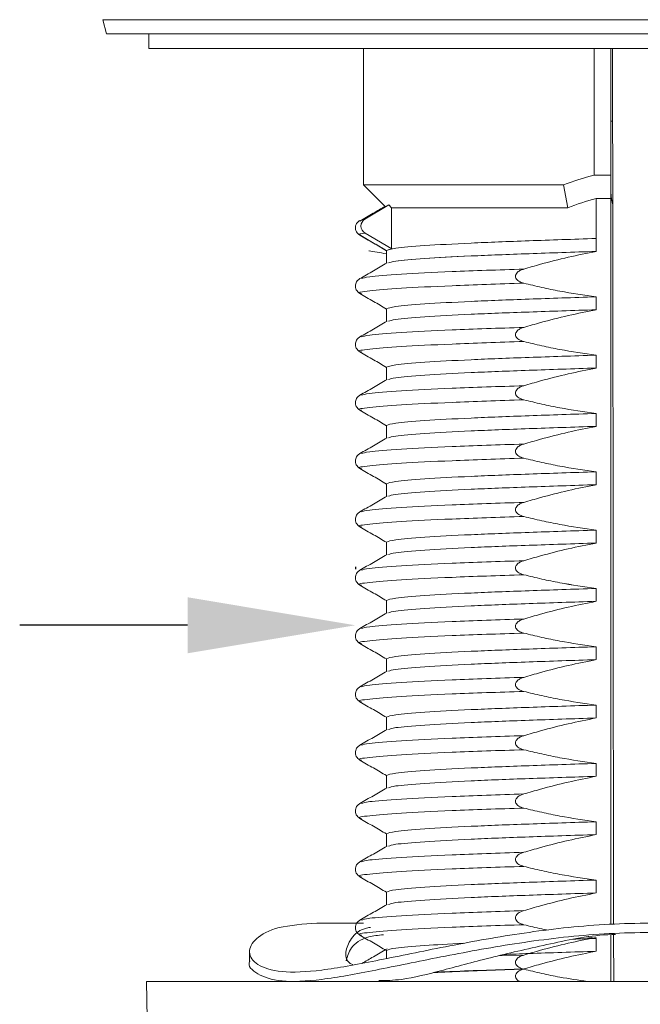
# Model space of a CAD drawing. Units: inches. Extents: x 2.3 to 15.7, y 0.2 to 14.5.
# Drawn here: x 2.7 to 3.4, y 10.9 to 12 of the extents above; entities that cross this region are included whole.
import ezdxf

# ---------------------------------------------------------------- set-up
doc = ezdxf.new("R2010")
doc.units = ezdxf.units.IN
doc.header["$MEASUREMENT"] = 0
doc.header["$PDSIZE"] = -1
doc.layers.add('Dim', color=1, linetype='Continuous')
doc.layers.add('Object', color=4, linetype='Continuous')
doc.styles.get("Standard").update_dxf_attribs({"font": 'romans.shx'})
doc.dimstyles.get("Standard").update_dxf_attribs({"dimtxt": 0.125, "dimasz": 0.18, "dimexe": 0.06, "dimexo": 0.0625, "dimgap": 0.09, "dimtad": 0, "dimtih": 1, "dimtoh": 1, "dimdec": 4, "dimlfac": 2, "dimzin": 0, "dimdsep": 46, "dimlunit": 5, "dimtxsty": 'Standard', "dimcen": 0.09, "dimadec": 0, "dimazin": 0, "dimtfac": 1, "dimtdec": 4, "dimtofl": 0, "dimtmove": 0, "dimatfit": 1, "dimfxl": 0, "dimfrac": 2, "dimtolj": 1, "dimtzin": 0, "dimarcsym": 0})

# ---------------------------------------------------------------- blocks, each defined once
blk = doc.blocks.new('*D3')
at = {"layer": 'Defpoints', "color": 0}
for p in [(3.0932, 11.3083), (3.772, 11.3083), (3.772, 11.3083)]:
    blk.add_point(p, dxfattribs=at)
at = {"layer": 'Dim', "color": 0, "lineweight": -2}
for p, q in [((3.0932, 11.3708), (3.0932, 11.3683)), ((3.772, 11.3708), (3.772, 11.3683)), ((2.9132, 11.3083), (2.7332, 11.3083)), ((3.952, 11.3083), (4.3672, 11.3083))]:
    blk.add_line(p, q, dxfattribs=at)
at = {"layer": 'Dim', "color": 0}
for points in [[(2.9132, 11.3383), (2.9132, 11.2783), (3.0932, 11.3083)], [(3.952, 11.3383), (3.952, 11.2783), (3.772, 11.3083)]]:
    blk.add_solid(points, dxfattribs=at)
at = {"layer": 'Dim', "color": 0, "insert": (4.8738, 11.3083), "char_height": 0.125, "attachment_point": 5}
blk.add_mtext('\\A1;1 3/8\\P [35mm]\\PDia.', dxfattribs=at)

msp = doc.modelspace()

# ---------------------------------------------------------------- linework, layer by layer
at = {"layer": 'Object', "color": 4, "linetype": 'Continuous', "lineweight": 15}
for p, q in [((2.822367, 11.957273), (2.826106, 11.942273)), ((4.042839, 11.957273), (2.822367, 11.957273)), ((4.039099, 11.942273), (2.826106, 11.942273)), ((2.871579, 11.942273), (2.871579, 11.926241)), ((2.871579, 11.926241), (3.432603, 11.926241)), ((3.101894, 11.926241), (3.101894, 11.780304)), ((3.349127, 11.790737), (3.349127, 11.926241)), ((3.367103, 11.926241), (3.367103, 11.790737)), ((3.368966, 11.926241), (3.36919, 11.722392)), ((3.369051, 11.848605), (3.367103, 11.848605)), ((3.349127, 11.790737), (3.367103, 11.790737)), ((3.367103, 11.765737), (3.367103, 11.790737)), ((3.101894, 11.780304), (3.125516, 11.756683)), ((3.101894, 11.780304), (3.316256, 11.780304)), ((3.316256, 11.780304), (3.320836, 11.755595)), ((3.367103, 11.765737), (3.351295, 11.765737)), ((3.351295, 11.722054), (3.351295, 11.765737)), ((3.367103, 11.765737), (3.367103, 11.711868)), ((3.128973, 11.758703), (3.1034, 11.743673)), ((3.129022, 11.75864), (3.12635, 11.757518)), ((3.132012, 11.755595), (3.128964, 11.758698)), ((3.320836, 11.755595), (3.132012, 11.755595)), ((3.132012, 11.711803), (3.132012, 11.755595)), ((3.098657, 11.742164), (3.103433, 11.7436)), ((3.103472, 11.728577), (3.132051, 11.71178)), ((3.351295, 11.708973), (3.351295, 11.722787)), ((3.369202, 11.722392), (3.369587, 11.361766)), ((3.126603, 11.70993), (3.132012, 11.711711)), ((3.126603, 11.70993), (3.126603, 11.696353)), ((3.126603, 11.70993), (3.126603, 11.696353)), ((3.367103, 11.711868), (3.367103, 11.361766)), ((3.351295, 11.646473), (3.351295, 11.660287)), ((3.126603, 11.64743), (3.126603, 11.633853)), ((3.351295, 11.583973), (3.351295, 11.597787)), ((3.126603, 11.58493), (3.126603, 11.571353)), ((3.351295, 11.521473), (3.351295, 11.535287)), ((3.126603, 11.52243), (3.126603, 11.508853)), ((3.351295, 11.458973), (3.351295, 11.472788)), ((3.126603, 11.45993), (3.126603, 11.446353)), ((3.351295, 11.396473), (3.351295, 11.410287)), ((3.351296, 11.396472), (3.351296, 11.410287)), ((3.126604, 11.397429), (3.126604, 11.383852)), ((3.367103, 11.361766), (3.367103, 10.987984)), ((3.369587, 11.361766), (3.369998, 10.988125)), ((3.351295, 11.333973), (3.351295, 11.347787)), ((3.126603, 11.33493), (3.126603, 11.321353)), ((3.351295, 11.271473), (3.351295, 11.285287)), ((3.126603, 11.27243), (3.126603, 11.258853)), ((3.351295, 11.208973), (3.351295, 11.222787)), ((3.126603, 11.20993), (3.126603, 11.196353)), ((3.351295, 11.146473), (3.351295, 11.160287)), ((3.126603, 11.14743), (3.126603, 11.133853)), ((3.351295, 11.083973), (3.351295, 11.097787)), ((3.126603, 11.08493), (3.126603, 11.071353)), ((3.351295, 11.021473), (3.351295, 11.035287)), ((3.126603, 11.02243), (3.126603, 11.008853)), ((3.101653, 10.989123), (3.0519, 10.989123)), ((3.367103, 10.976835), (3.367103, 10.926623)), ((3.37001, 10.97692), (3.370066, 10.926623)), ((3.351295, 10.958973), (3.351295, 10.972787)), ((2.979659, 10.958508), (2.979659, 10.948508)), ((3.126603, 10.95993), (3.126603, 10.951119)), ((3.246114, 10.953959), (3.273661, 10.95486)), ((2.86923, 10.926623), (2.869923, 10.886903)), ((3.995976, 10.926623), (2.86923, 10.926623)), ((3.023849, 10.926654), (3.11708, 10.926655)), ((3.101339, 10.926655), (3.101395, 10.926623))]:
    msp.add_line(p, q, dxfattribs=at)
for centre, radius, start, end in [((3.432603, 11.470737), 0.330709, 104.620471, 110.598063), ((3.432603, 11.470737), 0.306, 105.4093, 111.422984), ((3.107932, 11.736147), 0.008785, 121.104863, 239.439852)]:
    msp.add_arc(centre, radius, start, end, dxfattribs=at)
msp.add_ellipse((3.372103, 11.773964), major_axis=(0, 0.01866), ratio=0.26794919, start_param=1.57079633, end_param=2.50983748, dxfattribs=at)
for points, knots in [([(3.124968, 11.75723), (3.120737, 11.75478), (3.111664, 11.749528), (3.102592, 11.744275), (3.097752, 11.741472)], [0, 0, 0, 0, 0.466364616, 1, 1, 1, 1]), ([(3.097892, 11.742256), (3.096851, 11.741507), (3.094648, 11.739924), (3.09267, 11.735234), (3.093759, 11.72954), (3.096501, 11.727384), (3.097889, 11.726292)], [0, 0, 0, 0, 0.21948819, 0.46436876, 0.72875201, 1, 1, 1, 1]), ([(3.099123, 11.726366), (3.098507, 11.726487), (3.09481, 11.727211), (3.099513, 11.727918), (3.103433, 11.728508)], [0, 0, 0, 0, 0.166410718, 1, 1, 1, 1]), ([(3.09789, 11.726291), (3.102746, 11.723485), (3.112317, 11.717952), (3.121888, 11.712419), (3.126603, 11.709693)], [0, 0, 0, 0, 0.50732747, 1, 1, 1, 1]), ([(3.098805, 11.725915), (3.103647, 11.723111), (3.112914, 11.717746), (3.122179, 11.712381), (3.126603, 11.709819)], [0, 0, 0, 0, 0.522554907, 1, 1, 1, 1]), ([(3.126603, 11.70993), (3.128568, 11.710738), (3.132567, 11.712381), (3.164685, 11.715138), (3.214012, 11.717896), (3.27736, 11.720324), (3.326654, 11.721966), (3.351295, 11.722787)], [0, 0, 0, 0, 0.19759985, 0.40218571, 0.60677143, 0.80343505, 1, 1, 1, 1]), ([(3.126227, 11.70628), (3.119571, 11.707627), (3.112834, 11.708991), (3.107737, 11.709431), (3.107675, 11.709437)], [0, 0, 0, 0, 0.987900104, 1, 1, 1, 1]), ([(3.128651, 11.696618), (3.130336, 11.697262), (3.13421, 11.698744), (3.164829, 11.701325), (3.213976, 11.704081), (3.27737, 11.706511), (3.326657, 11.708153), (3.351295, 11.708973)], [0, 0, 0, 0, 0.16399508, 0.37714906, 0.5903029, 0.79520288, 1, 1, 1, 1]), ([(3.128651, 11.696618), (3.130279, 11.697263), (3.134022, 11.698746), (3.165848, 11.701313), (3.196325, 11.703243), (3.218618, 11.704122), (3.219322, 11.70415)], [0, 0, 0, 0, 0.2745834, 0.63147547, 0.9883673, 1, 1, 1, 1]), ([(3.273661, 11.690003), (3.279672, 11.691752), (3.295464, 11.696345), (3.32129, 11.702976), (3.341287, 11.706973), (3.351295, 11.708973)], [0, 0, 0, 0, 0.23490281, 0.61712232, 1, 1, 1, 1]), ([(3.12703, 11.6966), (3.122176, 11.693794), (3.112466, 11.68818), (3.102756, 11.682567), (3.0979, 11.679761)], [0, 0, 0, 0, 0.499977505, 1, 1, 1, 1]), ([(3.099599, 11.679786), (3.101466, 11.680442), (3.105719, 11.681934), (3.139347, 11.684533), (3.185689, 11.686882), (3.232519, 11.688701), (3.260077, 11.689573), (3.273661, 11.690003)], [0, 0, 0, 0, 0.20275083, 0.46173924, 0.72072776, 0.86233396, 1, 1, 1, 1]), ([(3.273661, 11.674912), (3.271833, 11.675473), (3.269246, 11.676268), (3.266427, 11.678347), (3.265111, 11.680031), (3.2646, 11.681802), (3.264723, 11.683336), (3.265451, 11.685027), (3.267295, 11.687102), (3.270217, 11.688844), (3.272613, 11.689651), (3.273661, 11.690003)], [0, 0, 0, 0, 0.22731519, 0.3218077, 0.41715911, 0.47803922, 0.53907358, 0.59812008, 0.69630639, 0.86720087, 1, 1, 1, 1]), ([(3.097891, 11.679756), (3.096904, 11.679055), (3.094788, 11.677553), (3.092705, 11.673025), (3.093629, 11.667189), (3.096448, 11.664941), (3.097889, 11.663792)], [0, 0, 0, 0, 0.21116325, 0.45282353, 0.72025287, 1, 1, 1, 1]), ([(3.099572, 11.663766), (3.098788, 11.66392), (3.093812, 11.664898), (3.106355, 11.66667), (3.138558, 11.669442), (3.185797, 11.67179), (3.2325, 11.673609), (3.26007, 11.674482), (3.273661, 11.674912)], [0, 0, 0, 0, 0.042766, 0.27138041, 0.50807434, 0.74476836, 0.87418467, 1, 1, 1, 1]), ([(3.351295, 11.660287), (3.338275, 11.662137), (3.31872, 11.664915), (3.292913, 11.670268), (3.28008, 11.673363), (3.273661, 11.674912)], [0, 0, 0, 0, 0.49896663, 0.74937864, 1, 1, 1, 1]), ([(3.09789, 11.663791), (3.102746, 11.660985), (3.112317, 11.655452), (3.121888, 11.649919), (3.126603, 11.647193)], [0, 0, 0, 0, 0.50732965, 1, 1, 1, 1]), ([(3.126603, 11.64743), (3.128568, 11.648238), (3.132567, 11.649881), (3.164685, 11.652638), (3.214012, 11.655395), (3.27736, 11.657824), (3.326654, 11.659466), (3.351295, 11.660287)], [0, 0, 0, 0, 0.19759983, 0.40218572, 0.60677142, 0.80343507, 1, 1, 1, 1]), ([(3.128651, 11.634118), (3.130336, 11.634762), (3.13421, 11.636244), (3.164829, 11.638825), (3.213976, 11.641581), (3.27737, 11.64401), (3.326657, 11.645653), (3.351295, 11.646473)], [0, 0, 0, 0, 0.16399508, 0.37714908, 0.59030289, 0.79520286, 1, 1, 1, 1]), ([(3.273661, 11.627503), (3.279672, 11.629252), (3.295464, 11.633845), (3.32129, 11.640476), (3.341287, 11.644473), (3.351295, 11.646473)], [0, 0, 0, 0, 0.23490264, 0.61712185, 1, 1, 1, 1]), ([(3.12703, 11.6341), (3.122176, 11.631294), (3.112466, 11.62568), (3.102756, 11.620067), (3.0979, 11.617261)], [0, 0, 0, 0, 0.49998187, 1, 1, 1, 1]), ([(3.099599, 11.617287), (3.101466, 11.617942), (3.105719, 11.619434), (3.139347, 11.622033), (3.185689, 11.624382), (3.232519, 11.626201), (3.260077, 11.627073), (3.273661, 11.627503)], [0, 0, 0, 0, 0.20275081, 0.46173922, 0.72072775, 0.86233396, 1, 1, 1, 1]), ([(3.273661, 11.612411), (3.271833, 11.612973), (3.269246, 11.613768), (3.266427, 11.615847), (3.265111, 11.617531), (3.2646, 11.619302), (3.264723, 11.620836), (3.26545, 11.622527), (3.267295, 11.624602), (3.270217, 11.626344), (3.272613, 11.627151), (3.273661, 11.627503)], [0, 0, 0, 0, 0.2273191, 0.32180434, 0.41715558, 0.47803558, 0.53906983, 0.59812708, 0.69631321, 0.86720111, 1, 1, 1, 1]), ([(3.097891, 11.617256), (3.096904, 11.616555), (3.094788, 11.615053), (3.092705, 11.610525), (3.093629, 11.604689), (3.096448, 11.602441), (3.097889, 11.601292)], [0, 0, 0, 0, 0.21116325, 0.45282353, 0.72025287, 1, 1, 1, 1]), ([(3.099572, 11.601266), (3.098788, 11.60142), (3.093812, 11.602397), (3.106355, 11.604171), (3.138558, 11.606942), (3.185797, 11.60929), (3.2325, 11.611109), (3.26007, 11.611981), (3.273661, 11.612411)], [0, 0, 0, 0, 0.04276598, 0.27138042, 0.50807433, 0.74476835, 0.87418467, 1, 1, 1, 1]), ([(3.351295, 11.597787), (3.338275, 11.599637), (3.31872, 11.602416), (3.292913, 11.607767), (3.28008, 11.610863), (3.273661, 11.612411)], [0, 0, 0, 0, 0.498967, 0.74937845, 1, 1, 1, 1]), ([(3.09789, 11.601291), (3.102746, 11.598485), (3.112317, 11.592952), (3.121888, 11.587419), (3.126603, 11.584693)], [0, 0, 0, 0, 0.50733189, 1, 1, 1, 1]), ([(3.126603, 11.58493), (3.128568, 11.585737), (3.132567, 11.587381), (3.164685, 11.590138), (3.214012, 11.592896), (3.27736, 11.595324), (3.326654, 11.596966), (3.351295, 11.597787)], [0, 0, 0, 0, 0.19759982, 0.40218571, 0.60677143, 0.80343505, 1, 1, 1, 1]), ([(3.128651, 11.571618), (3.130336, 11.572262), (3.13421, 11.573744), (3.164829, 11.576325), (3.213976, 11.579081), (3.27737, 11.58151), (3.326657, 11.583152), (3.351295, 11.583973)], [0, 0, 0, 0, 0.16399508, 0.37714906, 0.5903029, 0.79520285, 1, 1, 1, 1]), ([(3.273661, 11.565003), (3.279672, 11.566752), (3.295464, 11.571345), (3.32129, 11.577976), (3.341287, 11.581973), (3.351295, 11.583973)], [0, 0, 0, 0, 0.23490285, 0.61712151, 1, 1, 1, 1]), ([(3.12703, 11.5716), (3.122176, 11.568793), (3.112466, 11.56318), (3.102756, 11.557567), (3.0979, 11.554761)], [0, 0, 0, 0, 0.49998187, 1, 1, 1, 1]), ([(3.099599, 11.554786), (3.101466, 11.555442), (3.105719, 11.556934), (3.139347, 11.559534), (3.185689, 11.561881), (3.232519, 11.563701), (3.260077, 11.564573), (3.273661, 11.565003)], [0, 0, 0, 0, 0.2027508, 0.46173924, 0.72072774, 0.86233396, 1, 1, 1, 1]), ([(3.273661, 11.549911), (3.271833, 11.550473), (3.269246, 11.551268), (3.266427, 11.553347), (3.265111, 11.555031), (3.2646, 11.556802), (3.264723, 11.558336), (3.265451, 11.560027), (3.267295, 11.562102), (3.270217, 11.563844), (3.272613, 11.564651), (3.273661, 11.565003)], [0, 0, 0, 0, 0.22731844, 0.3218105, 0.41716146, 0.47802996, 0.53907575, 0.59812198, 0.69630782, 0.8672015, 1, 1, 1, 1]), ([(3.097891, 11.554756), (3.096904, 11.554055), (3.094788, 11.552553), (3.092705, 11.548025), (3.093629, 11.542189), (3.096448, 11.539941), (3.097889, 11.538792)], [0, 0, 0, 0, 0.211160477, 0.452820309, 0.72025338, 1, 1, 1, 1]), ([(3.099572, 11.538766), (3.098788, 11.53892), (3.093812, 11.539898), (3.106355, 11.54167), (3.138558, 11.544442), (3.185797, 11.546789), (3.2325, 11.54861), (3.26007, 11.549481), (3.273661, 11.549911)], [0, 0, 0, 0, 0.042766, 0.27138042, 0.50807436, 0.74476835, 0.87418469, 1, 1, 1, 1]), ([(3.351295, 11.535287), (3.338275, 11.537137), (3.31872, 11.539915), (3.292913, 11.545267), (3.28008, 11.548363), (3.273661, 11.549911)], [0, 0, 0, 0, 0.498967, 0.74937845, 1, 1, 1, 1]), ([(3.09789, 11.538791), (3.102746, 11.535985), (3.112317, 11.530452), (3.121888, 11.524919), (3.126603, 11.522193)], [0, 0, 0, 0, 0.50732747, 1, 1, 1, 1]), ([(3.126603, 11.52243), (3.128568, 11.523238), (3.132567, 11.524881), (3.164685, 11.527637), (3.214012, 11.530396), (3.27736, 11.532824), (3.326654, 11.534466), (3.351295, 11.535287)], [0, 0, 0, 0, 0.19759985, 0.40218571, 0.60677143, 0.80343505, 1, 1, 1, 1]), ([(3.128651, 11.509118), (3.130336, 11.509762), (3.13421, 11.511244), (3.164829, 11.513826), (3.213976, 11.516581), (3.27737, 11.519011), (3.326657, 11.520652), (3.351295, 11.521473)], [0, 0, 0, 0, 0.16399508, 0.37714909, 0.5903029, 0.79520288, 1, 1, 1, 1]), ([(3.273661, 11.502503), (3.279672, 11.504252), (3.295464, 11.508845), (3.32129, 11.515476), (3.341287, 11.519473), (3.351295, 11.521473)], [0, 0, 0, 0, 0.23490281, 0.61712232, 1, 1, 1, 1]), ([(3.12703, 11.5091), (3.122176, 11.506293), (3.112466, 11.50068), (3.102756, 11.495067), (3.0979, 11.492261)], [0, 0, 0, 0, 0.499977505, 1, 1, 1, 1]), ([(3.099599, 11.492286), (3.101466, 11.492942), (3.105719, 11.494434), (3.139347, 11.497033), (3.185689, 11.499382), (3.232519, 11.501201), (3.260077, 11.502073), (3.273661, 11.502503)], [0, 0, 0, 0, 0.20275083, 0.46173924, 0.72072776, 0.86233396, 1, 1, 1, 1]), ([(3.273661, 11.487411), (3.271833, 11.487973), (3.269246, 11.488768), (3.266427, 11.490847), (3.265111, 11.492531), (3.2646, 11.494302), (3.264723, 11.495836), (3.265451, 11.497527), (3.267295, 11.499602), (3.270217, 11.501344), (3.272613, 11.502151), (3.273661, 11.502503)], [0, 0, 0, 0, 0.227320147, 0.321805819, 0.417157492, 0.478037769, 0.539072302, 0.598118967, 0.69630555, 0.867200501, 1, 1, 1, 1]), ([(3.097891, 11.492256), (3.096904, 11.491555), (3.094788, 11.490053), (3.092705, 11.485525), (3.093629, 11.479689), (3.096448, 11.477441), (3.097889, 11.476292)], [0, 0, 0, 0, 0.21116325, 0.45282353, 0.72025287, 1, 1, 1, 1]), ([(3.099572, 11.476266), (3.098788, 11.47642), (3.093812, 11.477397), (3.106355, 11.47917), (3.138558, 11.481942), (3.185797, 11.48429), (3.2325, 11.486109), (3.26007, 11.486982), (3.273661, 11.487411)], [0, 0, 0, 0, 0.042766, 0.27138041, 0.50807434, 0.74476836, 0.87418467, 1, 1, 1, 1]), ([(3.351295, 11.472788), (3.338275, 11.474637), (3.31872, 11.477415), (3.292913, 11.482768), (3.28008, 11.485863), (3.273661, 11.487411)], [0, 0, 0, 0, 0.49896634, 0.7493785, 1, 1, 1, 1]), ([(3.09789, 11.476291), (3.102746, 11.473485), (3.112317, 11.467952), (3.121888, 11.462419), (3.126603, 11.459693)], [0, 0, 0, 0, 0.50732965, 1, 1, 1, 1]), ([(3.126603, 11.45993), (3.128568, 11.460738), (3.132567, 11.462381), (3.164685, 11.465138), (3.214012, 11.467895), (3.27736, 11.470324), (3.326654, 11.471967), (3.351295, 11.472788)], [0, 0, 0, 0, 0.19759982, 0.40218571, 0.60677141, 0.80343505, 1, 1, 1, 1]), ([(3.128651, 11.446618), (3.130336, 11.447262), (3.13421, 11.448744), (3.164829, 11.451325), (3.213976, 11.454081), (3.27737, 11.45651), (3.326657, 11.458153), (3.351295, 11.458973)], [0, 0, 0, 0, 0.16399508, 0.37714908, 0.59030289, 0.79520286, 1, 1, 1, 1]), ([(3.273661, 11.440003), (3.279672, 11.441752), (3.295464, 11.446345), (3.32129, 11.452976), (3.341287, 11.456973), (3.351295, 11.458973)], [0, 0, 0, 0, 0.23490362, 0.61712189, 1, 1, 1, 1]), ([(3.12703, 11.4466), (3.122176, 11.443794), (3.112466, 11.43818), (3.102756, 11.432567), (3.0979, 11.429761)], [0, 0, 0, 0, 0.49998187, 1, 1, 1, 1]), ([(3.099599, 11.429787), (3.101466, 11.430442), (3.105719, 11.431934), (3.139347, 11.434534), (3.185689, 11.436882), (3.232519, 11.438701), (3.260077, 11.439573), (3.273661, 11.440003)], [0, 0, 0, 0, 0.20275081, 0.46173925, 0.72072775, 0.86233396, 1, 1, 1, 1]), ([(3.273661, 11.424911), (3.271833, 11.425473), (3.269246, 11.426268), (3.266427, 11.428347), (3.265111, 11.430031), (3.2646, 11.431802), (3.264723, 11.433336), (3.265451, 11.435027), (3.267295, 11.437102), (3.270217, 11.438844), (3.272613, 11.439651), (3.273661, 11.440003)], [0, 0, 0, 0, 0.22731933, 0.32180466, 0.41716547, 0.47803421, 0.53908024, 0.59812669, 0.69631292, 0.86720098, 1, 1, 1, 1]), ([(3.097891, 11.429756), (3.096904, 11.429055), (3.094788, 11.427553), (3.092705, 11.423025), (3.093629, 11.417189), (3.096448, 11.414941), (3.097889, 11.413792)], [0, 0, 0, 0, 0.21116325, 0.45282353, 0.72025287, 1, 1, 1, 1]), ([(3.099572, 11.413766), (3.098788, 11.41392), (3.093812, 11.414897), (3.106355, 11.416671), (3.138558, 11.419442), (3.185797, 11.42179), (3.2325, 11.423609), (3.26007, 11.424481), (3.273661, 11.424911)], [0, 0, 0, 0, 0.04276598, 0.27138042, 0.50807433, 0.74476835, 0.87418467, 1, 1, 1, 1]), ([(3.351295, 11.410287), (3.338275, 11.412137), (3.31872, 11.414916), (3.292913, 11.420267), (3.28008, 11.423363), (3.273661, 11.424911)], [0, 0, 0, 0, 0.498967, 0.74937845, 1, 1, 1, 1]), ([(3.351296, 11.410287), (3.338276, 11.412136), (3.318721, 11.414915), (3.292914, 11.420267), (3.280081, 11.423362), (3.273662, 11.424911)], [0, 0, 0, 0, 0.498967, 0.74937845, 1, 1, 1, 1]), ([(3.09789, 11.413791), (3.102746, 11.410985), (3.112317, 11.405452), (3.121888, 11.399919), (3.126603, 11.397193)], [0, 0, 0, 0, 0.50733189, 1, 1, 1, 1]), ([(3.097891, 11.41379), (3.102747, 11.410984), (3.112318, 11.405452), (3.121889, 11.399919), (3.126604, 11.397193)], [0, 0, 0, 0, 0.50732747, 1, 1, 1, 1]), ([(3.126603, 11.39743), (3.128568, 11.398237), (3.132567, 11.399881), (3.164685, 11.402638), (3.214012, 11.405396), (3.27736, 11.407824), (3.326654, 11.409466), (3.351295, 11.410287)], [0, 0, 0, 0, 0.19759982, 0.40218571, 0.60677143, 0.80343505, 1, 1, 1, 1]), ([(3.126604, 11.397429), (3.128569, 11.398237), (3.132568, 11.39988), (3.164686, 11.402637), (3.214013, 11.405395), (3.277362, 11.407823), (3.326655, 11.409466), (3.351296, 11.410287)], [0, 0, 0, 0, 0.19759985, 0.40218571, 0.60677143, 0.80343505, 1, 1, 1, 1]), ([(3.128652, 11.384117), (3.130337, 11.384762), (3.134211, 11.386243), (3.16483, 11.388824), (3.213977, 11.39158), (3.277371, 11.39401), (3.326658, 11.395652), (3.351296, 11.396472)], [0, 0, 0, 0, 0.16399508, 0.37714906, 0.5903029, 0.79520288, 1, 1, 1, 1]), ([(3.273662, 11.377503), (3.279673, 11.379251), (3.295465, 11.383844), (3.321291, 11.390475), (3.341288, 11.394472), (3.351296, 11.396472)], [0, 0, 0, 0, 0.23490281, 0.61712232, 1, 1, 1, 1]), ([(3.127031, 11.384099), (3.122177, 11.381293), (3.112467, 11.375679), (3.102757, 11.370067), (3.097901, 11.36726)], [0, 0, 0, 0, 0.499977505, 1, 1, 1, 1]), ([(3.0996, 11.367286), (3.101467, 11.367941), (3.10572, 11.369433), (3.139348, 11.372033), (3.18569, 11.374381), (3.23252, 11.3762), (3.260078, 11.377073), (3.273662, 11.377503)], [0, 0, 0, 0, 0.20275083, 0.46173924, 0.72072776, 0.86233396, 1, 1, 1, 1]), ([(3.273662, 11.362411), (3.271834, 11.362972), (3.269247, 11.363767), (3.266428, 11.365847), (3.265112, 11.36753), (3.264601, 11.369301), (3.264724, 11.370835), (3.265452, 11.372526), (3.267296, 11.374601), (3.270218, 11.376344), (3.272614, 11.37715), (3.273662, 11.377503)], [0, 0, 0, 0, 0.22731933, 0.32180466, 0.41716547, 0.47803421, 0.53908024, 0.59812669, 0.69631292, 0.86720098, 1, 1, 1, 1]), ([(3.097892, 11.367255), (3.096906, 11.366555), (3.094789, 11.365052), (3.092706, 11.360524), (3.09363, 11.354688), (3.096449, 11.35244), (3.09789, 11.351291)], [0, 0, 0, 0, 0.21116325, 0.45282353, 0.72025287, 1, 1, 1, 1]), ([(3.099573, 11.351265), (3.098789, 11.351419), (3.093813, 11.352396), (3.106356, 11.35417), (3.138559, 11.356941), (3.185798, 11.359289), (3.232501, 11.361108), (3.260071, 11.361981), (3.273662, 11.362411)], [0, 0, 0, 0, 0.04276598, 0.27138042, 0.50807433, 0.74476835, 0.87418467, 1, 1, 1, 1]), ([(3.351295, 11.347787), (3.338275, 11.349637), (3.31872, 11.352415), (3.292913, 11.357767), (3.28008, 11.360863), (3.273661, 11.362411)], [0, 0, 0, 0, 0.498967, 0.74937845, 1, 1, 1, 1]), ([(3.351297, 11.347786), (3.338277, 11.349636), (3.318723, 11.352414), (3.292915, 11.357766), (3.280082, 11.360861), (3.273663, 11.36241)], [0, 0, 0, 0, 0.498967, 0.74937845, 1, 1, 1, 1]), ([(3.09789, 11.351291), (3.102746, 11.348485), (3.112317, 11.342952), (3.121888, 11.337419), (3.126603, 11.334693)], [0, 0, 0, 0, 0.50732747, 1, 1, 1, 1]), ([(3.126603, 11.33493), (3.128568, 11.335738), (3.132567, 11.337381), (3.164685, 11.340137), (3.214012, 11.342896), (3.27736, 11.345324), (3.326654, 11.346966), (3.351295, 11.347787)], [0, 0, 0, 0, 0.19759985, 0.40218571, 0.60677143, 0.80343505, 1, 1, 1, 1]), ([(3.128651, 11.321618), (3.130336, 11.322262), (3.13421, 11.323744), (3.164829, 11.326325), (3.213976, 11.329081), (3.27737, 11.331511), (3.326657, 11.333152), (3.351295, 11.333973)], [0, 0, 0, 0, 0.16399508, 0.37714906, 0.5903029, 0.79520288, 1, 1, 1, 1]), ([(3.273661, 11.315003), (3.279672, 11.316752), (3.295464, 11.321345), (3.32129, 11.327976), (3.341287, 11.331973), (3.351295, 11.333973)], [0, 0, 0, 0, 0.23490281, 0.61712232, 1, 1, 1, 1]), ([(3.12703, 11.3216), (3.122176, 11.318793), (3.112466, 11.31318), (3.102756, 11.307567), (3.0979, 11.304761)], [0, 0, 0, 0, 0.499977505, 1, 1, 1, 1]), ([(3.099599, 11.304786), (3.101466, 11.305442), (3.105719, 11.306934), (3.139347, 11.309533), (3.185689, 11.311882), (3.232519, 11.313701), (3.260077, 11.314573), (3.273661, 11.315003)], [0, 0, 0, 0, 0.20275083, 0.46173924, 0.72072776, 0.86233396, 1, 1, 1, 1]), ([(3.273661, 11.299911), (3.271833, 11.300473), (3.269246, 11.301268), (3.266427, 11.303347), (3.265111, 11.305031), (3.2646, 11.306802), (3.264723, 11.308336), (3.265451, 11.310027), (3.267295, 11.312102), (3.270217, 11.313844), (3.272613, 11.314651), (3.273661, 11.315003)], [0, 0, 0, 0, 0.22731519, 0.3218077, 0.41715911, 0.47803922, 0.53907358, 0.59812008, 0.69630639, 0.86720087, 1, 1, 1, 1]), ([(3.097891, 11.304756), (3.096904, 11.304055), (3.094788, 11.302553), (3.092705, 11.298025), (3.093629, 11.292189), (3.096448, 11.289941), (3.097889, 11.288792)], [0, 0, 0, 0, 0.21116325, 0.45282353, 0.72025287, 1, 1, 1, 1]), ([(3.099572, 11.288766), (3.098788, 11.28892), (3.093812, 11.289897), (3.106355, 11.29167), (3.138558, 11.294442), (3.185797, 11.29679), (3.2325, 11.298609), (3.26007, 11.299481), (3.273661, 11.299911)], [0, 0, 0, 0, 0.042766, 0.27138041, 0.50807434, 0.74476836, 0.87418467, 1, 1, 1, 1]), ([(3.351295, 11.285287), (3.338275, 11.287137), (3.31872, 11.289915), (3.292913, 11.295268), (3.28008, 11.298363), (3.273661, 11.299911)], [0, 0, 0, 0, 0.49896663, 0.74937864, 1, 1, 1, 1]), ([(3.09789, 11.288791), (3.102746, 11.285985), (3.112317, 11.280452), (3.121888, 11.274919), (3.126603, 11.272193)], [0, 0, 0, 0, 0.50732965, 1, 1, 1, 1]), ([(3.126603, 11.27243), (3.128568, 11.273238), (3.132567, 11.274881), (3.164685, 11.277638), (3.214012, 11.280395), (3.27736, 11.282824), (3.326654, 11.284466), (3.351295, 11.285287)], [0, 0, 0, 0, 0.19759983, 0.40218572, 0.60677142, 0.80343507, 1, 1, 1, 1]), ([(3.128651, 11.259118), (3.130336, 11.259762), (3.13421, 11.261244), (3.164829, 11.263825), (3.213976, 11.266581), (3.27737, 11.26901), (3.326657, 11.270653), (3.351295, 11.271473)], [0, 0, 0, 0, 0.16399508, 0.37714908, 0.59030289, 0.79520286, 1, 1, 1, 1]), ([(3.273661, 11.252503), (3.279672, 11.254252), (3.295464, 11.258845), (3.32129, 11.265476), (3.341287, 11.269473), (3.351295, 11.271473)], [0, 0, 0, 0, 0.23490264, 0.61712185, 1, 1, 1, 1]), ([(3.12703, 11.2591), (3.122176, 11.256294), (3.112466, 11.25068), (3.102756, 11.245067), (3.0979, 11.242261)], [0, 0, 0, 0, 0.49998187, 1, 1, 1, 1]), ([(3.099599, 11.242287), (3.101466, 11.242942), (3.105719, 11.244434), (3.139347, 11.247033), (3.185689, 11.249382), (3.232519, 11.251201), (3.260077, 11.252073), (3.273661, 11.252503)], [0, 0, 0, 0, 0.20275081, 0.46173922, 0.72072775, 0.86233396, 1, 1, 1, 1]), ([(3.273661, 11.237411), (3.271833, 11.237973), (3.269246, 11.238768), (3.266427, 11.240847), (3.265111, 11.242531), (3.2646, 11.244302), (3.264723, 11.245836), (3.26545, 11.247527), (3.267295, 11.249602), (3.270217, 11.251344), (3.272613, 11.252151), (3.273661, 11.252503)], [0, 0, 0, 0, 0.2273191, 0.32180434, 0.41715558, 0.47803558, 0.53906983, 0.59812708, 0.69631321, 0.86720111, 1, 1, 1, 1]), ([(3.097891, 11.242256), (3.096904, 11.241555), (3.094788, 11.240053), (3.092705, 11.235525), (3.093629, 11.229689), (3.096448, 11.227441), (3.097889, 11.226292)], [0, 0, 0, 0, 0.21116325, 0.45282353, 0.72025287, 1, 1, 1, 1]), ([(3.099572, 11.226266), (3.098788, 11.22642), (3.093812, 11.227397), (3.106355, 11.229171), (3.138558, 11.231942), (3.185797, 11.23429), (3.2325, 11.236109), (3.26007, 11.236981), (3.273661, 11.237411)], [0, 0, 0, 0, 0.04276598, 0.27138042, 0.50807433, 0.74476835, 0.87418467, 1, 1, 1, 1]), ([(3.351295, 11.222787), (3.338275, 11.224637), (3.31872, 11.227416), (3.292913, 11.232767), (3.28008, 11.235863), (3.273661, 11.237411)], [0, 0, 0, 0, 0.498967, 0.74937845, 1, 1, 1, 1]), ([(3.09789, 11.226291), (3.102746, 11.223484), (3.112317, 11.217952), (3.121888, 11.212419), (3.126603, 11.209693)], [0, 0, 0, 0, 0.50733189, 1, 1, 1, 1]), ([(3.126603, 11.20993), (3.128568, 11.210737), (3.132567, 11.21238), (3.164685, 11.215138), (3.214012, 11.217896), (3.27736, 11.220324), (3.326654, 11.221966), (3.351295, 11.222787)], [0, 0, 0, 0, 0.19759982, 0.40218571, 0.60677143, 0.80343505, 1, 1, 1, 1]), ([(3.128651, 11.196618), (3.130336, 11.197262), (3.13421, 11.198744), (3.164829, 11.201325), (3.213976, 11.204081), (3.27737, 11.20651), (3.326657, 11.208152), (3.351295, 11.208973)], [0, 0, 0, 0, 0.16399508, 0.37714906, 0.5903029, 0.79520285, 1, 1, 1, 1]), ([(3.273661, 11.190003), (3.279672, 11.191752), (3.295464, 11.196345), (3.32129, 11.202976), (3.341287, 11.206973), (3.351295, 11.208973)], [0, 0, 0, 0, 0.23490285, 0.61712151, 1, 1, 1, 1]), ([(3.12703, 11.1966), (3.122176, 11.193793), (3.112466, 11.18818), (3.102756, 11.182567), (3.0979, 11.179761)], [0, 0, 0, 0, 0.49998187, 1, 1, 1, 1]), ([(3.099599, 11.179786), (3.101466, 11.180442), (3.105719, 11.181934), (3.139347, 11.184534), (3.185689, 11.186881), (3.232519, 11.188701), (3.260077, 11.189573), (3.273661, 11.190003)], [0, 0, 0, 0, 0.2027508, 0.46173924, 0.72072774, 0.86233396, 1, 1, 1, 1]), ([(3.273661, 11.174911), (3.271833, 11.175473), (3.269246, 11.176268), (3.266427, 11.178347), (3.265111, 11.180031), (3.2646, 11.181802), (3.264723, 11.183336), (3.265451, 11.185027), (3.267295, 11.187102), (3.270217, 11.188844), (3.272613, 11.189651), (3.273661, 11.190003)], [0, 0, 0, 0, 0.22731844, 0.3218105, 0.41716146, 0.47802996, 0.53907575, 0.59812198, 0.69630782, 0.8672015, 1, 1, 1, 1]), ([(3.097891, 11.179756), (3.096904, 11.179055), (3.094788, 11.177553), (3.092705, 11.173025), (3.093629, 11.167189), (3.096448, 11.164941), (3.097889, 11.163792)], [0, 0, 0, 0, 0.211160477, 0.452820309, 0.72025338, 1, 1, 1, 1]), ([(3.099572, 11.163766), (3.098788, 11.16392), (3.093812, 11.164898), (3.106355, 11.16667), (3.138558, 11.169442), (3.185797, 11.171789), (3.2325, 11.173609), (3.26007, 11.174481), (3.273661, 11.174911)], [0, 0, 0, 0, 0.042766, 0.27138042, 0.50807436, 0.74476835, 0.87418469, 1, 1, 1, 1]), ([(3.351295, 11.160287), (3.338275, 11.162137), (3.31872, 11.164915), (3.292913, 11.170267), (3.28008, 11.173363), (3.273661, 11.174911)], [0, 0, 0, 0, 0.498967, 0.74937845, 1, 1, 1, 1]), ([(3.09789, 11.163791), (3.102746, 11.160985), (3.112317, 11.155452), (3.121888, 11.149919), (3.126603, 11.147193)], [0, 0, 0, 0, 0.50732747, 1, 1, 1, 1]), ([(3.126603, 11.14743), (3.128568, 11.148237), (3.132567, 11.149881), (3.164685, 11.152637), (3.214012, 11.155396), (3.27736, 11.157824), (3.326654, 11.159466), (3.351295, 11.160287)], [0, 0, 0, 0, 0.19759985, 0.40218571, 0.60677143, 0.80343505, 1, 1, 1, 1]), ([(3.128651, 11.134118), (3.130336, 11.134762), (3.13421, 11.136244), (3.164829, 11.138825), (3.213976, 11.141581), (3.27737, 11.144011), (3.326657, 11.145652), (3.351295, 11.146473)], [0, 0, 0, 0, 0.16399508, 0.37714909, 0.5903029, 0.79520288, 1, 1, 1, 1]), ([(3.273661, 11.127503), (3.279672, 11.129252), (3.295464, 11.133845), (3.32129, 11.140476), (3.341287, 11.144473), (3.351295, 11.146473)], [0, 0, 0, 0, 0.23490281, 0.61712232, 1, 1, 1, 1]), ([(3.12703, 11.1341), (3.122176, 11.131293), (3.112466, 11.12568), (3.102756, 11.120067), (3.0979, 11.117261)], [0, 0, 0, 0, 0.499977505, 1, 1, 1, 1]), ([(3.099599, 11.117286), (3.101466, 11.117942), (3.105719, 11.119434), (3.139347, 11.122033), (3.185689, 11.124382), (3.232519, 11.126201), (3.260077, 11.127073), (3.273661, 11.127503)], [0, 0, 0, 0, 0.20275083, 0.46173924, 0.72072776, 0.86233396, 1, 1, 1, 1]), ([(3.273661, 11.112411), (3.271833, 11.112973), (3.269246, 11.113768), (3.266427, 11.115847), (3.265111, 11.117531), (3.2646, 11.119302), (3.264723, 11.120836), (3.265451, 11.122527), (3.267295, 11.124602), (3.270217, 11.126344), (3.272613, 11.127151), (3.273661, 11.127503)], [0, 0, 0, 0, 0.227320147, 0.321805819, 0.417157492, 0.478037769, 0.539072302, 0.598118967, 0.69630555, 0.867200501, 1, 1, 1, 1]), ([(3.097891, 11.117256), (3.096904, 11.116555), (3.094788, 11.115053), (3.092705, 11.110525), (3.093629, 11.104689), (3.096448, 11.102441), (3.097889, 11.101292)], [0, 0, 0, 0, 0.21116325, 0.45282353, 0.72025287, 1, 1, 1, 1]), ([(3.099572, 11.101266), (3.098788, 11.10142), (3.093812, 11.102397), (3.106355, 11.10417), (3.138558, 11.106942), (3.185797, 11.10929), (3.2325, 11.111109), (3.26007, 11.111981), (3.273661, 11.112411)], [0, 0, 0, 0, 0.042766, 0.27138041, 0.50807434, 0.74476836, 0.87418467, 1, 1, 1, 1]), ([(3.351295, 11.097787), (3.338275, 11.099637), (3.31872, 11.102415), (3.292913, 11.107768), (3.28008, 11.110863), (3.273661, 11.112411)], [0, 0, 0, 0, 0.49896634, 0.7493785, 1, 1, 1, 1]), ([(3.09789, 11.101291), (3.102746, 11.098485), (3.112317, 11.092952), (3.121888, 11.087419), (3.126603, 11.084693)], [0, 0, 0, 0, 0.50732965, 1, 1, 1, 1]), ([(3.126603, 11.08493), (3.128568, 11.085738), (3.132567, 11.087381), (3.164685, 11.090138), (3.214012, 11.092895), (3.27736, 11.095324), (3.326654, 11.096967), (3.351295, 11.097787)], [0, 0, 0, 0, 0.19759982, 0.40218571, 0.60677141, 0.80343505, 1, 1, 1, 1]), ([(3.128651, 11.071618), (3.130336, 11.072262), (3.13421, 11.073744), (3.164829, 11.076325), (3.213976, 11.079081), (3.27737, 11.08151), (3.326657, 11.083153), (3.351295, 11.083973)], [0, 0, 0, 0, 0.16399508, 0.37714908, 0.59030289, 0.79520286, 1, 1, 1, 1]), ([(3.273661, 11.065003), (3.279672, 11.066752), (3.295464, 11.071345), (3.32129, 11.077976), (3.341287, 11.081973), (3.351295, 11.083973)], [0, 0, 0, 0, 0.23490362, 0.61712189, 1, 1, 1, 1]), ([(3.12703, 11.0716), (3.122176, 11.068794), (3.112466, 11.06318), (3.102756, 11.057567), (3.0979, 11.054761)], [0, 0, 0, 0, 0.49998187, 1, 1, 1, 1]), ([(3.099599, 11.054786), (3.101466, 11.055442), (3.105719, 11.056934), (3.139347, 11.059534), (3.185689, 11.061882), (3.232519, 11.063701), (3.260077, 11.064573), (3.273661, 11.065003)], [0, 0, 0, 0, 0.20275081, 0.46173925, 0.72072775, 0.86233396, 1, 1, 1, 1]), ([(3.273661, 11.049911), (3.271833, 11.050473), (3.269246, 11.051268), (3.266427, 11.053347), (3.265111, 11.055031), (3.2646, 11.056802), (3.264723, 11.058336), (3.265451, 11.060027), (3.267295, 11.062102), (3.270217, 11.063844), (3.272613, 11.064651), (3.273661, 11.065003)], [0, 0, 0, 0, 0.22731933, 0.32180466, 0.41716547, 0.47803421, 0.53908024, 0.59812669, 0.69631292, 0.86720098, 1, 1, 1, 1]), ([(3.097891, 11.054756), (3.096904, 11.054055), (3.094788, 11.052553), (3.092705, 11.048025), (3.093629, 11.042189), (3.096448, 11.039941), (3.097889, 11.038792)], [0, 0, 0, 0, 0.21116325, 0.45282353, 0.72025287, 1, 1, 1, 1]), ([(3.099572, 11.038766), (3.098788, 11.03892), (3.093812, 11.039897), (3.106355, 11.041671), (3.138558, 11.044442), (3.185797, 11.04679), (3.2325, 11.048609), (3.26007, 11.049481), (3.273661, 11.049911)], [0, 0, 0, 0, 0.04276598, 0.27138042, 0.50807433, 0.74476835, 0.87418467, 1, 1, 1, 1]), ([(3.351295, 11.035287), (3.338275, 11.037137), (3.31872, 11.039916), (3.292913, 11.045267), (3.28008, 11.048363), (3.273661, 11.049911)], [0, 0, 0, 0, 0.498967, 0.74937845, 1, 1, 1, 1]), ([(3.09789, 11.038791), (3.102746, 11.035984), (3.112317, 11.030452), (3.121888, 11.024919), (3.126603, 11.022193)], [0, 0, 0, 0, 0.50733189, 1, 1, 1, 1]), ([(3.126603, 11.02243), (3.128568, 11.023237), (3.132567, 11.02488), (3.164685, 11.027638), (3.214012, 11.030396), (3.27736, 11.032824), (3.326654, 11.034466), (3.351295, 11.035287)], [0, 0, 0, 0, 0.19759982, 0.40218571, 0.60677143, 0.80343505, 1, 1, 1, 1]), ([(3.128651, 11.009118), (3.130336, 11.009762), (3.13421, 11.011244), (3.164829, 11.013825), (3.213976, 11.016581), (3.27737, 11.01901), (3.326657, 11.020652), (3.351295, 11.021473)], [0, 0, 0, 0, 0.16399508, 0.37714906, 0.5903029, 0.79520285, 1, 1, 1, 1]), ([(3.273661, 11.002503), (3.279672, 11.004252), (3.295464, 11.008845), (3.32129, 11.015476), (3.341287, 11.019473), (3.351295, 11.021473)], [0, 0, 0, 0, 0.23490285, 0.61712151, 1, 1, 1, 1]), ([(3.12703, 11.0091), (3.122176, 11.006294), (3.112466, 11.00068), (3.102756, 10.995067), (3.0979, 10.992261)], [0, 0, 0, 0, 0.499977505, 1, 1, 1, 1]), ([(3.099599, 10.992286), (3.101466, 10.992942), (3.105719, 10.994434), (3.139347, 10.997034), (3.185689, 10.999381), (3.232519, 11.001201), (3.260077, 11.002073), (3.273661, 11.002503)], [0, 0, 0, 0, 0.2027508, 0.46173924, 0.72072774, 0.86233396, 1, 1, 1, 1]), ([(3.273661, 10.987412), (3.271833, 10.987973), (3.269246, 10.988768), (3.266427, 10.990847), (3.265111, 10.992531), (3.2646, 10.994302), (3.264723, 10.995836), (3.265451, 10.997527), (3.267295, 10.999602), (3.270217, 11.001344), (3.272613, 11.002151), (3.273661, 11.002503)], [0, 0, 0, 0, 0.2273151, 0.32180757, 0.41715894, 0.47802771, 0.53907376, 0.59812024, 0.69630651, 0.86720092, 1, 1, 1, 1]), ([(3.813305, 10.936622), (3.79554, 10.937701), (3.759784, 10.939871), (3.689624, 10.952971), (3.61137, 10.967937), (3.526306, 10.981737), (3.437406, 10.990268), (3.347906, 10.988301), (3.262411, 10.977536), (3.183388, 10.962873), (3.113359, 10.948209), (3.05492, 10.937444), (3.011417, 10.935477), (2.985749, 10.944008), (2.97686, 10.957808), (2.984772, 10.972773), (3.007817, 10.985874), (3.037268, 10.988044), (3.0519, 10.989123)], [0, 0, 0, 0, 0.06188952, 0.12456529, 0.18773403, 0.25064375, 0.31277023, 0.37451717, 0.43692035, 0.49999999, 0.56307965, 0.62548278, 0.68722976, 0.74935623, 0.81226597, 0.87543464, 0.93811039, 1, 1, 1, 1]), ([(3.09052, 10.9446), (3.090321, 10.944674), (3.083307, 10.947303), (3.081628, 10.958469), (3.087415, 10.972154), (3.097515, 10.98281), (3.108853, 10.984482), (3.109503, 10.984577)], [0, 0, 0, 0, 0.009425085, 0.333029002, 0.658453347, 0.980409376, 1, 1, 1, 1]), ([(3.097891, 10.992256), (3.096904, 10.991555), (3.094788, 10.990053), (3.092705, 10.985525), (3.093629, 10.979689), (3.096448, 10.977441), (3.097889, 10.976292)], [0, 0, 0, 0, 0.211160477, 0.452820309, 0.72025338, 1, 1, 1, 1]), ([(3.099572, 10.976266), (3.098788, 10.97642), (3.093812, 10.977398), (3.106355, 10.97917), (3.138558, 10.981942), (3.185797, 10.984289), (3.2325, 10.986109), (3.26007, 10.986982), (3.273661, 10.987412)], [0, 0, 0, 0, 0.042766, 0.27138041, 0.50807435, 0.74476833, 0.87418467, 1, 1, 1, 1]), ([(3.298025, 10.981753), (3.296329, 10.982118), (3.288185, 10.983908), (3.28008, 10.985863), (3.273661, 10.987412)], [0.683547318, 0.683547318, 0.683547318, 0.683547318, 0.749377814, 1, 1, 1, 1]), ([(2.979974, 10.948551), (2.979869, 10.948359), (2.977118, 10.943341), (2.986909, 10.934015), (3.01111, 10.925476), (3.055003, 10.927444), (3.113337, 10.938209), (3.183394, 10.952873), (3.262409, 10.967536), (3.347906, 10.978302), (3.437406, 10.980267), (3.526307, 10.971738), (3.61137, 10.957936), (3.689624, 10.942972), (3.759784, 10.929871), (3.79554, 10.927701), (3.813305, 10.926623)], [0, 0, 0, 0, 0.00306451, 0.08027687, 0.15652784, 0.23231306, 0.30890361, 0.38632452, 0.46374538, 0.540336, 0.61612116, 0.69237214, 0.76958449, 0.84711466, 0.92403984, 1, 1, 1, 1]), ([(3.083251, 10.948578), (3.08442, 10.95325), (3.086794, 10.962744), (3.101009, 10.974171), (3.117648, 10.976069), (3.123119, 10.976693)], [0, 0, 0, 0, 0.39405261, 0.80073981, 1, 1, 1, 1]), ([(3.09789, 10.976291), (3.102746, 10.973485), (3.112317, 10.967952), (3.121888, 10.962419), (3.126603, 10.959693)], [0, 0, 0, 0, 0.50732965, 1, 1, 1, 1]), ([(3.372103, 10.976966), (3.370746, 10.976937), (3.346357, 10.976422), (3.301284, 10.96686), (3.240132, 10.952994), (3.186592, 10.938405), (3.144038, 10.927673), (3.125928, 10.927647), (3.11826, 10.927637)], [0, 0, 0, 0, 0.01221029, 0.21954426, 0.42996461, 0.64038563, 0.84771971, 1, 1, 1, 1]), ([(3.273661, 10.95486), (3.279672, 10.956609), (3.295464, 10.961202), (3.32129, 10.967832), (3.341287, 10.97183), (3.351295, 10.97383)], [0, 0, 0, 0, 0.23490285, 0.61712151, 1, 1, 1, 1]), ([(3.126603, 10.95993), (3.128568, 10.960737), (3.132567, 10.962381), (3.163089, 10.965001), (3.193155, 10.966726), (3.208891, 10.967488)], [0, 0, 0, 0, 0.197599845, 0.402185708, 0.576629672, 0.576629672, 0.576629672, 0.576629672]), ([(3.12703, 10.961457), (3.122176, 10.95865), (3.113216, 10.953471), (3.104256, 10.948291), (3.10015, 10.945918)], [0, 0, 0, 0, 0.499977505, 0.922762716, 0.922762716, 0.922762716, 0.922762716]), ([(3.252281, 10.955527), (3.260938, 10.955859), (3.291912, 10.956995), (3.326657, 10.958152), (3.351295, 10.958973)], [0.711185389, 0.711185389, 0.711185389, 0.711185389, 0.795202877, 1, 1, 1, 1]), ([(3.273661, 10.939768), (3.271833, 10.94033), (3.269246, 10.941125), (3.266427, 10.943204), (3.265111, 10.944888), (3.2646, 10.946659), (3.264723, 10.948193), (3.265451, 10.949884), (3.267295, 10.951959), (3.270217, 10.953701), (3.272613, 10.954508), (3.273661, 10.95486)], [0, 0, 0, 0, 0.22731519, 0.3218077, 0.41715911, 0.47803922, 0.53907358, 0.59812008, 0.69630639, 0.86720087, 1, 1, 1, 1]), ([(3.273661, 10.940003), (3.279672, 10.941752), (3.295464, 10.946345), (3.32129, 10.952976), (3.341287, 10.956973), (3.351295, 10.958973)], [0, 0, 0, 0, 0.23490281, 0.61712232, 1, 1, 1, 1]), ([(3.176796, 10.936035), (3.183098, 10.936371), (3.199077, 10.937208), (3.232779, 10.938465), (3.260162, 10.939338), (3.273661, 10.939768)], [0.030376315, 0.030376315, 0.030376315, 0.030376315, 0.2755261, 0.642873768, 1, 1, 1, 1]), ([(3.178424, 10.936451), (3.184267, 10.936726), (3.201392, 10.937492), (3.232519, 10.938701), (3.260077, 10.939573), (3.273661, 10.940003)], [0.642228851, 0.642228851, 0.642228851, 0.642228851, 0.720727754, 0.862333958, 1, 1, 1, 1]), ([(3.269066, 10.926623), (3.268835, 10.926741), (3.267922, 10.927245), (3.266427, 10.928347), (3.265111, 10.930031), (3.2646, 10.931802), (3.264723, 10.933336), (3.26545, 10.935027), (3.267295, 10.937102), (3.270217, 10.938844), (3.272613, 10.939651), (3.273661, 10.940003)], [0.195963085, 0.195963085, 0.195963085, 0.195963085, 0.227319105, 0.321804344, 0.417155579, 0.478035577, 0.53906983, 0.59812708, 0.696313213, 0.867201109, 1, 1, 1, 1]), ([(3.341846, 10.926623), (3.331985, 10.928036), (3.315592, 10.930386), (3.292914, 10.935131), (3.28008, 10.938222), (3.273661, 10.939768)], [0, 0, 0, 0, 0.429996006, 0.714878011, 1, 1, 1, 1])]:
    msp.add_open_spline(points, degree=3, knots=knots, dxfattribs=at)
for points in [[(3.351295, 10.972787), (3.347723, 10.973295), (3.344152, 10.973802), (3.340582, 10.974321)], [(3.326558, 10.971961), (3.334756, 10.972236), (3.343025, 10.972512), (3.351295, 10.972787)]]:
    msp.add_open_spline(points, degree=3, dxfattribs=at)

# ---------------------------------------------------------------- dimensions: what is measured, and where the dimension line sits
at = {"layer": 'Dim'}
dim = msp.add_linear_dim(base=(3.772041, 11.308255), p1=(3.093201, 11.308255), p2=(3.772041, 11.308255), text='<>\\PDia.', dimstyle='Standard', override={"dimpost": '\\X', "dimtxsty": 'Standard'}, dxfattribs=at)
dim.commit()
dim.dimension.update_dxf_attribs({"geometry": '*D3', "text_midpoint": (4.873827, 11.308255), "dimtype": 160})

doc.saveas('drawing.dxf')
